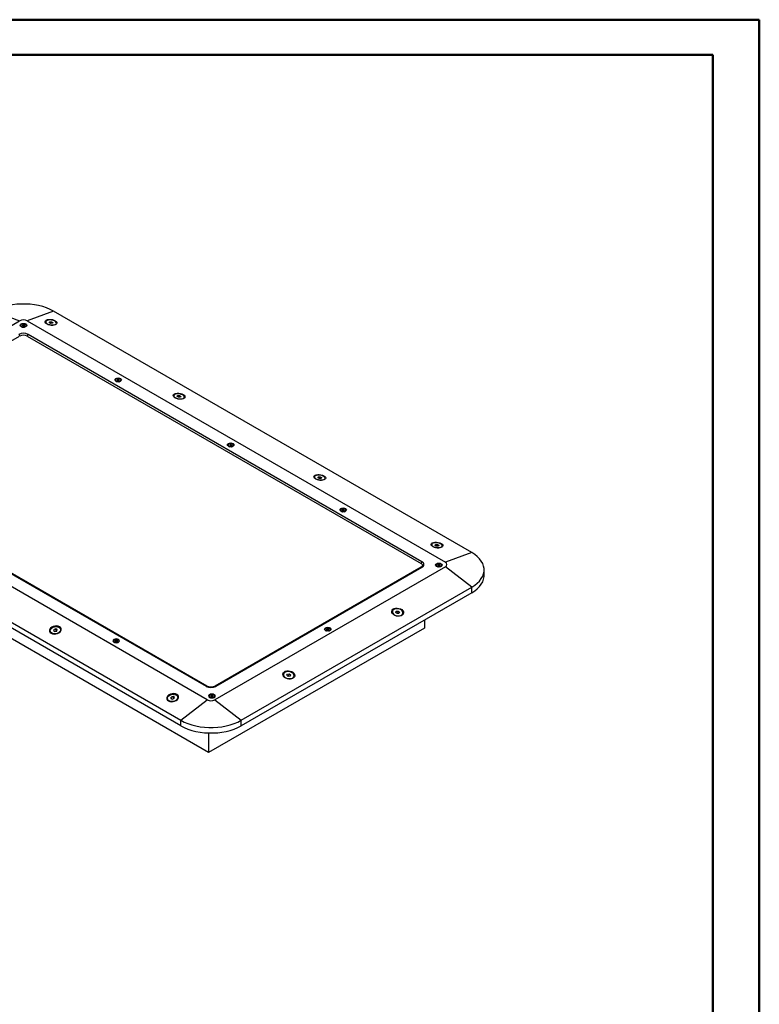
# Model space of a CAD drawing. Units: millimetres. Extents: x 0 to 42.9, y 0 to 29.8.
# Drawn here: x 30.8 to 42, y 14.9 to 29.7 of the extents above; entities that cross this region are included whole.
import ezdxf

# ---------------------------------------------------------------- set-up
doc = ezdxf.new("R2010")
doc.units = ezdxf.units.MM

msp = doc.modelspace()

# ---------------------------------------------------------------- linework, layer by layer
at = {"color": 7, "linetype": 'Continuous', "lineweight": 50}
for p, q in [((0, 29.7), (42, 29.7)), ((42, 0), (42, 29.7)), ((1.5, 29.17), (41.3, 29.17)), ((41.3, 0.51), (41.3, 29.17))]:
    msp.add_line(p, q, dxfattribs=at)
at = {"color": 7, "linetype": 'Continuous', "lineweight": 25}
for p, q in [((30.45, 25.305), (30.846, 25.157)), ((31.356, 25.305), (30.96, 25.157)), ((37.663, 21.663), (31.356, 25.305)), ((27.368, 23.148), (30.846, 25.157)), ((30.899, 25.084), (30.899, 25.098)), ((30.96, 25.157), (37.267, 21.516)), ((31.24, 25.144), (31.24, 25.139)), ((31.24, 25.144), (31.24, 25.139)), ((31.292, 25.132), (31.299, 25.144)), ((31.312, 25.12), (31.292, 25.132)), ((31.297, 25.129), (31.299, 25.144)), ((31.299, 25.144), (31.327, 25.145)), ((31.34, 25.121), (31.312, 25.12)), ((31.323, 25.12), (31.327, 25.145)), ((31.327, 25.145), (31.347, 25.133)), ((31.347, 25.133), (31.34, 25.121)), ((31.398, 25.117), (31.399, 25.121)), ((31.398, 25.117), (31.399, 25.121)), ((30.863, 25.09), (30.863, 25.086)), ((30.875, 25.07), (30.884, 25.065)), ((30.899, 25.084), (30.895, 25.082)), ((30.911, 25.083), (30.899, 25.084)), ((30.914, 25.084), (30.914, 25.096)), ((30.922, 25.065), (30.931, 25.07)), ((30.923, 25.064), (30.922, 25.066)), ((30.943, 25.086), (30.943, 25.09)), ((36.913, 21.524), (30.974, 24.953)), ((27.735, 23.132), (30.846, 24.928)), ((30.96, 24.928), (36.899, 21.499)), ((32.291, 24.266), (32.291, 24.262)), ((32.303, 24.246), (32.314, 24.24)), ((32.328, 24.26), (32.324, 24.258)), ((32.328, 24.26), (32.328, 24.274)), ((32.34, 24.258), (32.328, 24.26)), ((32.342, 24.26), (32.342, 24.272)), ((32.349, 24.24), (32.36, 24.246)), ((32.351, 24.24), (32.351, 24.242)), ((32.371, 24.262), (32.371, 24.266)), ((33.171, 24.029), (33.17, 24.025)), ((33.222, 24.018), (33.23, 24.03)), ((33.243, 24.006), (33.222, 24.018)), ((33.227, 24.015), (33.23, 24.03)), ((33.23, 24.03), (33.257, 24.031)), ((33.27, 24.006), (33.243, 24.006)), ((33.254, 24.006), (33.257, 24.031)), ((33.257, 24.031), (33.278, 24.019)), ((33.278, 24.019), (33.27, 24.006)), ((33.329, 24.003), (33.329, 24.007)), ((33.988, 23.284), (33.988, 23.281)), ((34, 23.265), (34.006, 23.261)), ((34.025, 23.279), (34.021, 23.277)), ((34.025, 23.279), (34.025, 23.293)), ((34.037, 23.277), (34.025, 23.279)), ((34.039, 23.278), (34.039, 23.29)), ((34.051, 23.261), (34.057, 23.265)), ((34.068, 23.281), (34.068, 23.284)), ((33.675, 19.442), (27.368, 23.083)), ((27.721, 23.075), (33.661, 19.646)), ((33.671, 19.647), (27.731, 23.076)), ((26.972, 22.774), (33.279, 19.133)), ((35.292, 22.805), (35.292, 22.8)), ((35.344, 22.793), (35.351, 22.805)), ((35.364, 22.781), (35.344, 22.793)), ((35.349, 22.79), (35.351, 22.805)), ((35.351, 22.805), (35.379, 22.806)), ((35.392, 22.782), (35.364, 22.781)), ((35.375, 22.781), (35.379, 22.806)), ((35.379, 22.806), (35.399, 22.794)), ((35.399, 22.794), (35.392, 22.782)), ((35.45, 22.778), (35.451, 22.782)), ((33.279, 19.05), (26.972, 22.691)), ((35.686, 22.305), (35.686, 22.301)), ((35.697, 22.285), (35.703, 22.282)), ((35.722, 22.299), (35.718, 22.297)), ((35.722, 22.299), (35.722, 22.313)), ((35.734, 22.297), (35.722, 22.299)), ((35.736, 22.299), (35.736, 22.311)), ((35.748, 22.282), (35.754, 22.285)), ((35.766, 22.301), (35.766, 22.305)), ((33.696, 18.646), (27.686, 22.115)), ((37.06, 21.784), (37.059, 21.78)), ((37.112, 21.772), (37.119, 21.785)), ((37.132, 21.761), (37.112, 21.772)), ((37.117, 21.77), (37.119, 21.785)), ((37.119, 21.785), (37.146, 21.785)), ((37.16, 21.761), (37.132, 21.761)), ((37.143, 21.761), (37.146, 21.785)), ((37.146, 21.785), (37.167, 21.774)), ((37.167, 21.774), (37.16, 21.761)), ((37.218, 21.757), (37.218, 21.762)), ((37.663, 21.663), (37.267, 21.516)), ((37.267, 21.45), (33.788, 19.442)), ((36.903, 21.443), (33.792, 19.647)), ((33.802, 19.646), (36.913, 21.442)), ((37.128, 21.472), (37.128, 21.469)), ((37.14, 21.452), (37.146, 21.449)), ((37.142, 21.45), (37.14, 21.452)), ((37.164, 21.467), (37.16, 21.464)), ((37.164, 21.467), (37.164, 21.48)), ((37.176, 21.465), (37.164, 21.467)), ((37.179, 21.466), (37.179, 21.478)), ((37.19, 21.449), (37.196, 21.452)), ((37.208, 21.469), (37.208, 21.472)), ((37.663, 21.141), (37.267, 21.45)), ((37.85, 21.32), (37.85, 21.402)), ((34.184, 19.133), (37.663, 21.141)), ((37.663, 21.058), (37.663, 21.141)), ((37.663, 21.058), (34.184, 19.05)), ((36.466, 20.775), (36.466, 20.771)), ((36.517, 20.759), (36.525, 20.777)), ((36.538, 20.743), (36.517, 20.759)), ((36.522, 20.756), (36.525, 20.777)), ((36.525, 20.777), (36.553, 20.779)), ((36.565, 20.746), (36.538, 20.743)), ((36.547, 20.744), (36.553, 20.779)), ((36.553, 20.779), (36.573, 20.764)), ((36.573, 20.764), (36.565, 20.746)), ((36.623, 20.744), (36.624, 20.748)), ((36.949, 20.646), (36.949, 20.523)), ((31.364, 20.504), (31.357, 20.484)), ((31.392, 20.511), (31.364, 20.504)), ((31.368, 20.478), (31.364, 20.504)), ((31.412, 20.5), (31.392, 20.511)), ((31.397, 20.478), (31.392, 20.511)), ((31.405, 20.48), (31.412, 20.5)), ((31.464, 20.501), (31.463, 20.505)), ((36.949, 20.523), (33.696, 18.646)), ((35.452, 20.504), (35.452, 20.501)), ((35.485, 20.497), (35.488, 20.499)), ((35.488, 20.499), (35.488, 20.513)), ((35.488, 20.499), (35.5, 20.497)), ((35.503, 20.499), (35.503, 20.511)), ((35.532, 20.501), (35.532, 20.504)), ((31.306, 20.479), (31.306, 20.475)), ((31.357, 20.484), (31.377, 20.472)), ((31.377, 20.472), (31.405, 20.48)), ((35.464, 20.485), (35.47, 20.481)), ((35.466, 20.483), (35.464, 20.485)), ((35.514, 20.481), (35.52, 20.485)), ((32.263, 20.329), (32.263, 20.326)), ((32.275, 20.313), (32.275, 20.309)), ((32.275, 20.309), (32.281, 20.306)), ((32.296, 20.321), (32.299, 20.324)), ((32.299, 20.324), (32.299, 20.337)), ((32.299, 20.324), (32.311, 20.322)), ((32.314, 20.323), (32.314, 20.335)), ((32.325, 20.306), (32.331, 20.309)), ((32.343, 20.326), (32.343, 20.329)), ((34.826, 19.828), (34.825, 19.824)), ((34.877, 19.812), (34.885, 19.83)), ((34.897, 19.796), (34.877, 19.812)), ((34.881, 19.809), (34.885, 19.83)), ((34.885, 19.83), (34.912, 19.832)), ((34.925, 19.799), (34.897, 19.796)), ((34.906, 19.797), (34.912, 19.832)), ((34.912, 19.832), (34.932, 19.817)), ((34.932, 19.817), (34.925, 19.799)), ((34.983, 19.797), (34.984, 19.801)), ((33.073, 19.458), (33.074, 19.454)), ((33.132, 19.483), (33.125, 19.464)), ((33.125, 19.464), (33.145, 19.452)), ((33.159, 19.491), (33.132, 19.483)), ((33.136, 19.457), (33.132, 19.483)), ((33.145, 19.452), (33.173, 19.46)), ((33.18, 19.479), (33.159, 19.491)), ((33.165, 19.458), (33.159, 19.491)), ((33.173, 19.46), (33.18, 19.479)), ((33.232, 19.481), (33.231, 19.485)), ((33.706, 19.496), (33.706, 19.493)), ((33.717, 19.477), (33.723, 19.473)), ((33.719, 19.474), (33.718, 19.476)), ((33.742, 19.491), (33.738, 19.489)), ((33.742, 19.491), (33.742, 19.505)), ((33.754, 19.489), (33.742, 19.491)), ((33.756, 19.49), (33.756, 19.502)), ((33.768, 19.473), (33.774, 19.477)), ((33.786, 19.493), (33.786, 19.496)), ((33.279, 19.133), (33.675, 19.442)), ((33.788, 19.442), (34.184, 19.133)), ((33.279, 19.05), (33.279, 19.133)), ((34.184, 19.05), (34.184, 19.133)), ((33.696, 18.942), (33.696, 18.646))]:
    msp.add_line(p, q, dxfattribs=at)
at = {"color": 8, "linetype": 'Continuous', "lineweight": 25}
for p, q in [((30.938, 25.112), (30.934, 25.104)), ((31.383, 25.16), (31.377, 25.152)), ((30.924, 25.066), (30.924, 25.065)), ((32.353, 24.242), (32.353, 24.241)), ((32.367, 24.287), (32.363, 24.28)), ((33.313, 24.046), (33.308, 24.038)), ((34.064, 23.308), (34.059, 23.299)), ((35.435, 22.821), (35.429, 22.813)), ((35.761, 22.328), (35.756, 22.32)), ((37.202, 21.801), (37.197, 21.793)), ((37.203, 21.495), (37.199, 21.487)), ((36.609, 20.802), (36.603, 20.793)), ((35.528, 20.528), (35.523, 20.519)), ((31.321, 20.447), (31.329, 20.445)), ((34.969, 19.855), (34.963, 19.846)), ((33.089, 19.426), (33.097, 19.424))]:
    msp.add_line(p, q, dxfattribs=at)
at = {"color": 7, "linetype": 'Continuous', "lineweight": 25, "flags": 128}
for points in [[(31.356, 25.305), (31.306, 25.331), (31.252, 25.353), (31.194, 25.373), (31.132, 25.388), (31.069, 25.4), (31.003, 25.408), (30.937, 25.412), (30.87, 25.412), (30.803, 25.408), (30.737, 25.4), (30.674, 25.388), (30.612, 25.373), (30.554, 25.353), (30.5, 25.331), (30.45, 25.305)], [(30.868, 25.071), (30.857, 25.08), (30.853, 25.091), (30.857, 25.102), (30.868, 25.112), (30.884, 25.118), (30.903, 25.12), (30.922, 25.118), (30.938, 25.112)], [(30.931, 25.106), (30.918, 25.111), (30.903, 25.113), (30.888, 25.111), (30.875, 25.106), (30.866, 25.099), (30.863, 25.09), (30.866, 25.081), (30.875, 25.073)], [(30.938, 25.112), (30.949, 25.102), (30.953, 25.091), (30.949, 25.08), (30.938, 25.071), (30.922, 25.065), (30.903, 25.063), (30.884, 25.065), (30.868, 25.071)], [(30.875, 25.073), (30.888, 25.068), (30.903, 25.067), (30.918, 25.068), (30.931, 25.073), (30.94, 25.081), (30.943, 25.09), (30.94, 25.099), (30.931, 25.106)], [(31.258, 25.113), (31.242, 25.125), (31.233, 25.137), (31.231, 25.149), (31.236, 25.16), (31.248, 25.17), (31.266, 25.176), (31.288, 25.18), (31.313, 25.18), (31.339, 25.176), (31.362, 25.17), (31.383, 25.16)], [(31.263, 25.165), (31.249, 25.158), (31.242, 25.148), (31.241, 25.137), (31.247, 25.125), (31.26, 25.114), (31.278, 25.105), (31.3, 25.098), (31.323, 25.094), (31.346, 25.094), (31.367, 25.097), (31.384, 25.103), (31.395, 25.112), (31.399, 25.123), (31.396, 25.134), (31.387, 25.146), (31.371, 25.156), (31.351, 25.164), (31.328, 25.169), (31.304, 25.171), (31.282, 25.17), (31.263, 25.165)], [(31.263, 25.165), (31.249, 25.158), (31.242, 25.148), (31.241, 25.137), (31.247, 25.125), (31.26, 25.114), (31.278, 25.105), (31.3, 25.098), (31.323, 25.094), (31.346, 25.094), (31.367, 25.097), (31.384, 25.103), (31.395, 25.112), (31.399, 25.123), (31.396, 25.134), (31.387, 25.146), (31.371, 25.156), (31.351, 25.164), (31.328, 25.169), (31.304, 25.171), (31.282, 25.17), (31.263, 25.165)], [(31.383, 25.16), (31.398, 25.149), (31.407, 25.137), (31.409, 25.124), (31.404, 25.113), (31.392, 25.104), (31.374, 25.097), (31.352, 25.094), (31.327, 25.094), (31.302, 25.097), (31.278, 25.104), (31.258, 25.113)], [(30.863, 25.086), (30.866, 25.078), (30.875, 25.07)], [(30.877, 25.067), (30.875, 25.068), (30.874, 25.071)], [(30.877, 25.067), (30.875, 25.068), (30.874, 25.071)], [(30.875, 25.07), (30.888, 25.065), (30.903, 25.063), (30.918, 25.065), (30.931, 25.07), (30.94, 25.078), (30.943, 25.086)], [(30.932, 25.071), (30.931, 25.068), (30.93, 25.067)], [(30.932, 25.071), (30.931, 25.068), (30.93, 25.067)], [(32.296, 24.246), (32.285, 24.256), (32.281, 24.267), (32.285, 24.278), (32.296, 24.287), (32.312, 24.293), (32.331, 24.296), (32.351, 24.293), (32.367, 24.287)], [(32.36, 24.282), (32.347, 24.287), (32.331, 24.289), (32.316, 24.287), (32.303, 24.282), (32.294, 24.275), (32.291, 24.266), (32.294, 24.257), (32.303, 24.249)], [(32.291, 24.262), (32.294, 24.254), (32.303, 24.246)], [(32.367, 24.287), (32.378, 24.278), (32.381, 24.267), (32.378, 24.256), (32.367, 24.246), (32.351, 24.24), (32.331, 24.238), (32.312, 24.24), (32.296, 24.246)], [(32.305, 24.242), (32.304, 24.244), (32.302, 24.247)], [(32.305, 24.242), (32.304, 24.244), (32.302, 24.247)], [(32.303, 24.249), (32.316, 24.244), (32.331, 24.243), (32.347, 24.244), (32.36, 24.249), (32.368, 24.257), (32.371, 24.266), (32.368, 24.275), (32.36, 24.282)], [(32.303, 24.246), (32.316, 24.241), (32.331, 24.239), (32.347, 24.241), (32.36, 24.246), (32.368, 24.254), (32.371, 24.262)], [(32.361, 24.247), (32.359, 24.244), (32.358, 24.242)], [(32.361, 24.247), (32.359, 24.244), (32.358, 24.242)], [(33.188, 23.999), (33.173, 24.01), (33.164, 24.023), (33.161, 24.035), (33.167, 24.046), (33.179, 24.055), (33.197, 24.062), (33.219, 24.066), (33.244, 24.065), (33.269, 24.062), (33.293, 24.055), (33.313, 24.046)], [(33.193, 24.051), (33.18, 24.043), (33.172, 24.033), (33.171, 24.022), (33.178, 24.011), (33.19, 24), (33.208, 23.991), (33.23, 23.984), (33.254, 23.98), (33.277, 23.98), (33.298, 23.983), (33.314, 23.989), (33.325, 23.998), (33.329, 24.008), (33.327, 24.02), (33.317, 24.031), (33.301, 24.041), (33.281, 24.049), (33.258, 24.055), (33.235, 24.057), (33.212, 24.056), (33.193, 24.051)], [(33.313, 24.046), (33.329, 24.035), (33.338, 24.022), (33.34, 24.01), (33.335, 23.999), (33.323, 23.989), (33.305, 23.983), (33.282, 23.979), (33.258, 23.979), (33.232, 23.983), (33.208, 23.99), (33.188, 23.999)], [(33.993, 23.267), (33.982, 23.276), (33.978, 23.287), (33.982, 23.298), (33.993, 23.308), (34.009, 23.314), (34.028, 23.316), (34.048, 23.314), (34.064, 23.308)], [(34.057, 23.301), (34.044, 23.306), (34.028, 23.307), (34.013, 23.306), (34, 23.301), (33.991, 23.293), (33.988, 23.284), (33.991, 23.276), (34, 23.268)], [(33.988, 23.281), (33.991, 23.272), (34, 23.265)], [(34.064, 23.308), (34.075, 23.298), (34.078, 23.287), (34.075, 23.276), (34.064, 23.267), (34.048, 23.26), (34.028, 23.258), (34.009, 23.26), (33.993, 23.267)], [(34, 23.268), (34.013, 23.263), (34.028, 23.261), (34.044, 23.263), (34.057, 23.268), (34.065, 23.276), (34.068, 23.284), (34.065, 23.293), (34.057, 23.301)], [(34.002, 23.263), (34.001, 23.264), (34, 23.265)], [(34.002, 23.263), (34.001, 23.264), (34, 23.265)], [(34, 23.265), (34.013, 23.26), (34.015, 23.259)], [(34.042, 23.259), (34.044, 23.26), (34.057, 23.265), (34.065, 23.272), (34.068, 23.281)], [(34.056, 23.265), (34.056, 23.264), (34.055, 23.263)], [(34.056, 23.265), (34.056, 23.264), (34.055, 23.263)], [(35.309, 22.774), (35.294, 22.786), (35.285, 22.798), (35.283, 22.81), (35.288, 22.821), (35.3, 22.831), (35.318, 22.837), (35.34, 22.841), (35.365, 22.841), (35.39, 22.837), (35.414, 22.831), (35.435, 22.821)], [(35.315, 22.826), (35.301, 22.819), (35.293, 22.809), (35.293, 22.798), (35.299, 22.786), (35.312, 22.775), (35.33, 22.766), (35.351, 22.759), (35.375, 22.755), (35.398, 22.755), (35.419, 22.758), (35.436, 22.764), (35.447, 22.773), (35.451, 22.784), (35.448, 22.795), (35.438, 22.807), (35.423, 22.817), (35.403, 22.825), (35.38, 22.83), (35.356, 22.832), (35.334, 22.831), (35.315, 22.826)], [(35.435, 22.821), (35.45, 22.81), (35.459, 22.798), (35.461, 22.785), (35.456, 22.774), (35.444, 22.765), (35.426, 22.758), (35.404, 22.755), (35.379, 22.755), (35.354, 22.758), (35.33, 22.765), (35.309, 22.774)], [(35.69, 22.287), (35.679, 22.296), (35.676, 22.307), (35.679, 22.318), (35.69, 22.328), (35.706, 22.334), (35.726, 22.336), (35.745, 22.334), (35.761, 22.328)], [(35.754, 22.321), (35.741, 22.326), (35.726, 22.328), (35.71, 22.326), (35.697, 22.321), (35.689, 22.313), (35.686, 22.305), (35.689, 22.296), (35.697, 22.288)], [(35.686, 22.301), (35.689, 22.293), (35.697, 22.285)], [(35.761, 22.328), (35.772, 22.318), (35.776, 22.307), (35.772, 22.296), (35.761, 22.287), (35.745, 22.281), (35.726, 22.279), (35.706, 22.281), (35.69, 22.287)], [(35.697, 22.288), (35.71, 22.283), (35.726, 22.282), (35.741, 22.283), (35.754, 22.288), (35.762, 22.296), (35.766, 22.305), (35.762, 22.313), (35.754, 22.321)], [(35.699, 22.283), (35.698, 22.284), (35.697, 22.285)], [(35.699, 22.283), (35.698, 22.284), (35.697, 22.285)], [(35.697, 22.285), (35.71, 22.28), (35.712, 22.28)], [(35.739, 22.28), (35.741, 22.28), (35.754, 22.285), (35.762, 22.293), (35.766, 22.301)], [(35.754, 22.285), (35.753, 22.284), (35.752, 22.283)], [(35.754, 22.285), (35.753, 22.284), (35.752, 22.283)], [(37.077, 21.754), (37.062, 21.765), (37.053, 21.777), (37.051, 21.79), (37.056, 21.801), (37.068, 21.81), (37.086, 21.817), (37.108, 21.82), (37.133, 21.82), (37.158, 21.817), (37.182, 21.81), (37.202, 21.801)], [(37.083, 21.806), (37.069, 21.798), (37.061, 21.788), (37.06, 21.777), (37.067, 21.766), (37.079, 21.755), (37.097, 21.745), (37.119, 21.739), (37.143, 21.735), (37.166, 21.735), (37.187, 21.738), (37.203, 21.744), (37.214, 21.753), (37.218, 21.763), (37.216, 21.775), (37.206, 21.786), (37.19, 21.796), (37.17, 21.804), (37.147, 21.81), (37.124, 21.812), (37.101, 21.81), (37.083, 21.806)], [(37.202, 21.801), (37.218, 21.789), (37.227, 21.777), (37.229, 21.765), (37.224, 21.754), (37.212, 21.744), (37.194, 21.738), (37.172, 21.734), (37.147, 21.734), (37.121, 21.738), (37.098, 21.744), (37.077, 21.754)], [(37.663, 21.141), (37.708, 21.17), (37.747, 21.201), (37.781, 21.234), (37.808, 21.27), (37.829, 21.307), (37.843, 21.344), (37.85, 21.383), (37.85, 21.422), (37.843, 21.46), (37.829, 21.498), (37.808, 21.535), (37.781, 21.57), (37.747, 21.603), (37.708, 21.635), (37.663, 21.663)], [(37.133, 21.454), (37.122, 21.464), (37.118, 21.475), (37.122, 21.486), (37.133, 21.495), (37.149, 21.501), (37.168, 21.504), (37.187, 21.501), (37.203, 21.495)], [(37.196, 21.488), (37.183, 21.493), (37.168, 21.495), (37.153, 21.493), (37.14, 21.488), (37.131, 21.481), (37.128, 21.472), (37.131, 21.463), (37.14, 21.456)], [(37.128, 21.469), (37.131, 21.46), (37.14, 21.452)], [(37.203, 21.495), (37.214, 21.486), (37.218, 21.475), (37.214, 21.464), (37.203, 21.454), (37.187, 21.448), (37.168, 21.446), (37.149, 21.448), (37.133, 21.454)], [(37.14, 21.456), (37.153, 21.451), (37.168, 21.449), (37.183, 21.451), (37.196, 21.456), (37.205, 21.463), (37.208, 21.472), (37.205, 21.481), (37.196, 21.488)], [(37.142, 21.45), (37.14, 21.452), (37.14, 21.452)], [(37.14, 21.452), (37.153, 21.447), (37.155, 21.447)], [(37.181, 21.447), (37.183, 21.447), (37.196, 21.452), (37.205, 21.46), (37.208, 21.469)], [(37.196, 21.452), (37.196, 21.452), (37.194, 21.45)], [(37.663, 21.058), (37.708, 21.087), (37.747, 21.118), (37.781, 21.152), (37.808, 21.187), (37.829, 21.224), (37.843, 21.262), (37.85, 21.3), (37.85, 21.32)], [(36.482, 20.728), (36.467, 20.743), (36.458, 20.76), (36.457, 20.778), (36.462, 20.794), (36.475, 20.808), (36.493, 20.819), (36.515, 20.825), (36.54, 20.826), (36.565, 20.822), (36.589, 20.814), (36.609, 20.802)], [(36.489, 20.805), (36.475, 20.793), (36.467, 20.779), (36.466, 20.763), (36.472, 20.747), (36.485, 20.732), (36.502, 20.72), (36.524, 20.711), (36.548, 20.707), (36.571, 20.708), (36.592, 20.713), (36.609, 20.723), (36.62, 20.736), (36.624, 20.752), (36.622, 20.768), (36.613, 20.784), (36.597, 20.797), (36.577, 20.808), (36.555, 20.814), (36.531, 20.816), (36.509, 20.813), (36.489, 20.805)], [(36.609, 20.802), (36.624, 20.786), (36.633, 20.769), (36.635, 20.752), (36.629, 20.736), (36.617, 20.722), (36.599, 20.711), (36.576, 20.705), (36.551, 20.704), (36.526, 20.708), (36.502, 20.716), (36.482, 20.728)], [(31.447, 20.544), (31.426, 20.553), (31.402, 20.557), (31.377, 20.555), (31.352, 20.549), (31.33, 20.539), (31.312, 20.525), (31.3, 20.509), (31.295, 20.491), (31.297, 20.474), (31.306, 20.459), (31.321, 20.447)], [(31.328, 20.525), (31.347, 20.536), (31.369, 20.543), (31.393, 20.546), (31.416, 20.544), (31.436, 20.538), (31.451, 20.527), (31.461, 20.513), (31.464, 20.498), (31.46, 20.481), (31.449, 20.466), (31.432, 20.453), (31.411, 20.444), (31.388, 20.438), (31.365, 20.438), (31.343, 20.442), (31.325, 20.451), (31.312, 20.463), (31.306, 20.478), (31.306, 20.494), (31.314, 20.51), (31.328, 20.525)], [(31.321, 20.447), (31.342, 20.438), (31.366, 20.434), (31.391, 20.436), (31.416, 20.442), (31.438, 20.452), (31.456, 20.466), (31.468, 20.482), (31.473, 20.5), (31.471, 20.517), (31.462, 20.532), (31.447, 20.544)], [(35.457, 20.487), (35.446, 20.496), (35.442, 20.507), (35.446, 20.518), (35.457, 20.528), (35.473, 20.534), (35.492, 20.536), (35.511, 20.534), (35.528, 20.528)], [(35.464, 20.488), (35.455, 20.496), (35.452, 20.504), (35.455, 20.513), (35.464, 20.521), (35.477, 20.526), (35.492, 20.528), (35.507, 20.526), (35.52, 20.521)], [(35.464, 20.485), (35.455, 20.492), (35.452, 20.501)], [(35.528, 20.528), (35.538, 20.518), (35.542, 20.507), (35.538, 20.496), (35.528, 20.487), (35.511, 20.481), (35.492, 20.478), (35.473, 20.481), (35.457, 20.487)], [(35.52, 20.521), (35.529, 20.513), (35.532, 20.504), (35.529, 20.496), (35.52, 20.488), (35.507, 20.483), (35.492, 20.481), (35.477, 20.483), (35.464, 20.488)], [(35.532, 20.501), (35.529, 20.492), (35.52, 20.485), (35.507, 20.48), (35.505, 20.479)], [(32.338, 20.352), (32.322, 20.358), (32.303, 20.361), (32.284, 20.358), (32.268, 20.352), (32.257, 20.343), (32.253, 20.332), (32.257, 20.321), (32.268, 20.311)], [(32.275, 20.313), (32.266, 20.32), (32.263, 20.329), (32.266, 20.338), (32.275, 20.345), (32.288, 20.35), (32.303, 20.352), (32.318, 20.35), (32.331, 20.345)], [(32.268, 20.311), (32.284, 20.305), (32.303, 20.303), (32.322, 20.305), (32.338, 20.311), (32.349, 20.321), (32.353, 20.332), (32.349, 20.343), (32.338, 20.352)], [(32.331, 20.345), (32.34, 20.338), (32.343, 20.329), (32.34, 20.32), (32.331, 20.313), (32.318, 20.308), (32.303, 20.306), (32.288, 20.308), (32.275, 20.313)], [(35.466, 20.483), (35.464, 20.484), (35.464, 20.485)], [(35.479, 20.479), (35.477, 20.48), (35.464, 20.485)], [(35.52, 20.485), (35.52, 20.484), (35.519, 20.483)], [(32.275, 20.309), (32.266, 20.317), (32.263, 20.326)], [(32.275, 20.309), (32.275, 20.309), (32.277, 20.307)], [(32.277, 20.307), (32.275, 20.309), (32.275, 20.309)], [(32.29, 20.304), (32.288, 20.304), (32.275, 20.309)], [(32.343, 20.326), (32.34, 20.317), (32.331, 20.309), (32.318, 20.304), (32.316, 20.304)], [(32.33, 20.307), (32.331, 20.309), (32.331, 20.309)], [(32.331, 20.309), (32.331, 20.309), (32.33, 20.307)], [(34.842, 19.781), (34.827, 19.796), (34.818, 19.813), (34.816, 19.831), (34.822, 19.847), (34.834, 19.861), (34.852, 19.872), (34.875, 19.878), (34.9, 19.879), (34.925, 19.875), (34.949, 19.867), (34.969, 19.855)], [(34.849, 19.858), (34.835, 19.846), (34.827, 19.832), (34.826, 19.816), (34.832, 19.8), (34.844, 19.785), (34.862, 19.773), (34.884, 19.764), (34.907, 19.76), (34.93, 19.761), (34.951, 19.766), (34.968, 19.776), (34.979, 19.789), (34.984, 19.805), (34.982, 19.821), (34.972, 19.837), (34.957, 19.85), (34.937, 19.861), (34.914, 19.867), (34.891, 19.869), (34.868, 19.866), (34.849, 19.858)], [(34.969, 19.855), (34.984, 19.839), (34.993, 19.822), (34.994, 19.805), (34.989, 19.789), (34.976, 19.775), (34.958, 19.764), (34.936, 19.758), (34.911, 19.757), (34.886, 19.761), (34.862, 19.769), (34.842, 19.781)], [(33.214, 19.524), (33.194, 19.532), (33.17, 19.536), (33.145, 19.535), (33.12, 19.529), (33.098, 19.518), (33.08, 19.504), (33.068, 19.488), (33.063, 19.471), (33.065, 19.454), (33.074, 19.438), (33.089, 19.426)], [(33.096, 19.504), (33.115, 19.515), (33.137, 19.523), (33.161, 19.526), (33.183, 19.524), (33.204, 19.517), (33.219, 19.507), (33.229, 19.493), (33.232, 19.477), (33.227, 19.461), (33.216, 19.446), (33.2, 19.433), (33.179, 19.423), (33.156, 19.418), (33.132, 19.417), (33.111, 19.422), (33.092, 19.431), (33.08, 19.443), (33.073, 19.458), (33.074, 19.474), (33.082, 19.49), (33.096, 19.504)], [(33.089, 19.426), (33.109, 19.418), (33.133, 19.414), (33.159, 19.415), (33.183, 19.421), (33.206, 19.432), (33.224, 19.446), (33.236, 19.462), (33.241, 19.479), (33.239, 19.496), (33.23, 19.512), (33.214, 19.524)], [(33.781, 19.519), (33.765, 19.526), (33.746, 19.528), (33.726, 19.526), (33.71, 19.519), (33.699, 19.51), (33.696, 19.499), (33.699, 19.488), (33.71, 19.479)], [(33.774, 19.513), (33.761, 19.518), (33.746, 19.519), (33.73, 19.518), (33.717, 19.513), (33.709, 19.505), (33.706, 19.496), (33.709, 19.487), (33.717, 19.48)], [(33.706, 19.493), (33.709, 19.484), (33.717, 19.477)], [(33.71, 19.479), (33.726, 19.472), (33.746, 19.47), (33.765, 19.472), (33.781, 19.479), (33.792, 19.488), (33.796, 19.499), (33.792, 19.51), (33.781, 19.519)], [(33.717, 19.48), (33.73, 19.475), (33.746, 19.473), (33.761, 19.475), (33.774, 19.48), (33.783, 19.487), (33.786, 19.496), (33.783, 19.505), (33.774, 19.513)], [(33.717, 19.477), (33.73, 19.472), (33.733, 19.471)], [(33.718, 19.476), (33.718, 19.476), (33.719, 19.474)], [(33.759, 19.471), (33.761, 19.472), (33.774, 19.477), (33.783, 19.484), (33.786, 19.493)], [(33.772, 19.474), (33.773, 19.476), (33.774, 19.476)], [(33.279, 19.133), (33.329, 19.107), (33.383, 19.084), (33.441, 19.065), (33.502, 19.049), (33.566, 19.037), (33.631, 19.029), (33.698, 19.025), (33.765, 19.025), (33.832, 19.029), (33.897, 19.037), (33.961, 19.049), (34.022, 19.065), (34.08, 19.084), (34.134, 19.107), (34.184, 19.133)], [(33.279, 19.05), (33.329, 19.024), (33.383, 19.001), (33.441, 18.982), (33.502, 18.966), (33.566, 18.954), (33.631, 18.946), (33.698, 18.942), (33.765, 18.942), (33.832, 18.946), (33.897, 18.954), (33.961, 18.966), (34.022, 18.982), (34.08, 19.001), (34.134, 19.024), (34.184, 19.05)]]:
    msp.add_lwpolyline(points, dxfattribs=at)
at = {"color": 7, "linetype": 'Continuous', "lineweight": 25}
for centre, radius, start, end in [((30.903, 25.048), 0.123, 62.6097, 117.3903), ((30.9, 25.084), 0.0137, 93.4335, 146.5611), ((30.903, 25.075), 0.023, 62.6428, 99.7711), ((30.903, 24.816), 0.154, 62.6097, 117.3903), ((30.816, 24.927), 0.0307, 2.6055, 57.3945), ((30.895, 25.09), 0.0066, 160.539, 249.2579), ((30.903, 25.104), 0.023, 242.6428, 279.7711), ((30.906, 25.095), 0.0137, 273.4335, 326.5611), ((30.911, 25.09), 0.0066, 340.539, 69.2579), ((30.99, 24.927), 0.0307, 122.6055, 177.3945), ((30.903, 24.819), 0.123, 62.6097, 117.3903), ((32.328, 24.26), 0.0137, 93.4335, 146.5611), ((32.323, 24.266), 0.0066, 160.539, 249.2579), ((32.331, 24.28), 0.023, 242.6428, 279.7711), ((32.331, 24.251), 0.023, 62.6428, 99.7711), ((32.334, 24.271), 0.0137, 273.4335, 326.5611), ((32.34, 24.266), 0.0066, 340.539, 69.2579), ((34.025, 23.279), 0.0137, 93.4335, 146.5611), ((34.02, 23.284), 0.0066, 160.539, 249.2579), ((34.028, 23.299), 0.023, 242.6428, 279.7711), ((34.028, 23.27), 0.023, 62.6428, 99.7711), ((34.032, 23.29), 0.0137, 273.4335, 326.5611), ((34.037, 23.284), 0.0066, 340.539, 69.2579), ((35.722, 22.299), 0.0137, 93.4335, 146.5611), ((35.717, 22.305), 0.0066, 160.539, 249.2579), ((35.725, 22.319), 0.023, 242.6428, 279.7711), ((35.726, 22.29), 0.023, 62.6428, 99.7711), ((35.729, 22.31), 0.0137, 273.4335, 326.5611), ((35.734, 22.305), 0.0066, 340.539, 69.2579), ((36.93, 21.498), 0.0307, 122.6055, 177.3945), ((36.898, 21.483), 0.0437, 290.7834, 69.2166), ((37.16, 21.472), 0.0066, 160.539, 249.2579), ((37.165, 21.467), 0.0137, 93.4335, 146.5611), ((37.168, 21.486), 0.023, 242.6428, 279.7711), ((37.168, 21.458), 0.023, 62.6428, 99.7711), ((37.171, 21.477), 0.0137, 273.4335, 326.5611), ((37.176, 21.472), 0.0066, 340.539, 69.2579), ((37.255, 21.483), 0.0349, 290.7834, 69.2166), ((35.484, 20.505), 0.0066, 160.539, 249.2579), ((35.489, 20.499), 0.0137, 93.4335, 146.5611), ((35.492, 20.519), 0.023, 242.6428, 279.7711), ((35.492, 20.49), 0.023, 62.6428, 99.7711), ((35.495, 20.51), 0.0137, 273.4335, 326.5611), ((35.5, 20.504), 0.0066, 340.539, 69.2579), ((32.295, 20.329), 0.0066, 160.539, 249.2579), ((32.3, 20.324), 0.0137, 93.4335, 146.5611), ((32.303, 20.343), 0.023, 242.6428, 279.7711), ((32.303, 20.315), 0.023, 62.6428, 99.7711), ((32.306, 20.334), 0.0137, 273.4335, 326.5611), ((32.311, 20.329), 0.0066, 340.539, 69.2579), ((33.731, 19.782), 0.154, 242.6097, 297.3903), ((33.743, 19.491), 0.0137, 93.4335, 146.5611), ((33.737, 19.496), 0.0066, 160.539, 249.2579), ((33.746, 19.511), 0.023, 242.6428, 279.7711), ((33.746, 19.482), 0.023, 62.6428, 99.7711), ((33.749, 19.502), 0.0137, 273.4335, 326.5611), ((33.754, 19.496), 0.0066, 340.539, 69.2579), ((33.731, 19.551), 0.123, 242.6097, 297.3903)]:
    msp.add_arc(centre, radius, start, end, dxfattribs=at)
at = {"color": 8, "linetype": 'Continuous', "lineweight": 25}
for centre, radius, start, end in [((36.883, 21.462), 0.0403, 5.9674, 65.6015), ((36.908, 21.434), 0.0101, 54.3824, 114.3071), ((33.667, 19.638), 0.0101, 66.1153, 125.5807), ((33.796, 19.638), 0.0101, 54.4284, 113.7808)]:
    msp.add_arc(centre, radius, start, end, dxfattribs=at)
at = {"color": 7, "linetype": 'Continuous', "lineweight": 25}
for points, knots in [([(30.899, 25.098), (30.898, 25.097), (30.896, 25.095), (30.893, 25.093), (30.891, 25.092), (30.889, 25.092), (30.889, 25.092)], [0, 0, 0, 0, 0.300011, 0.553083, 0.757954, 1, 1, 1, 1]), ([(30.914, 25.096), (30.912, 25.096), (30.91, 25.095), (30.906, 25.095), (30.902, 25.096), (30.9, 25.098), (30.899, 25.098)], [0, 0, 0, 0, 0.300011, 0.553083, 0.757954, 1, 1, 1, 1]), ([(30.889, 25.092), (30.889, 25.091), (30.89, 25.088), (30.891, 25.086), (30.892, 25.084), (30.892, 25.084), (30.892, 25.084)], [0, 0, 0, 0, 0.300011, 0.553083, 0.757954, 1, 1, 1, 1]), ([(30.912, 25.083), (30.912, 25.083), (30.913, 25.083), (30.915, 25.085), (30.917, 25.087), (30.918, 25.088)], [0, 0, 0, 0, 0.106503, 0.516091, 1, 1, 1, 1]), ([(30.918, 25.088), (30.917, 25.088), (30.916, 25.088), (30.915, 25.09), (30.915, 25.093), (30.914, 25.095), (30.914, 25.096)], [0, 0, 0, 0, 0.300011, 0.553083, 0.757954, 1, 1, 1, 1]), ([(32.328, 24.274), (32.326, 24.273), (32.325, 24.271), (32.322, 24.269), (32.319, 24.268), (32.318, 24.268), (32.317, 24.268)], [0, 0, 0, 0, 0.300011, 0.553083, 0.757954, 1, 1, 1, 1]), ([(32.317, 24.268), (32.317, 24.267), (32.318, 24.264), (32.319, 24.262), (32.32, 24.26), (32.32, 24.26), (32.321, 24.26)], [0, 0, 0, 0, 0.3000115, 0.5530827, 0.7579539, 1, 1, 1, 1]), ([(32.342, 24.272), (32.341, 24.271), (32.338, 24.271), (32.334, 24.271), (32.331, 24.272), (32.329, 24.273), (32.328, 24.274)], [0, 0, 0, 0, 0.300011, 0.553083, 0.757954, 1, 1, 1, 1]), ([(32.341, 24.259), (32.341, 24.259), (32.342, 24.259), (32.344, 24.261), (32.345, 24.263), (32.346, 24.263)], [0, 0, 0, 0, 0.106503, 0.516091, 1, 1, 1, 1]), ([(32.346, 24.263), (32.346, 24.264), (32.345, 24.264), (32.344, 24.266), (32.343, 24.269), (32.342, 24.271), (32.342, 24.272)], [0, 0, 0, 0, 0.300011, 0.553083, 0.757954, 1, 1, 1, 1]), ([(34.025, 23.293), (34.024, 23.292), (34.022, 23.29), (34.019, 23.288), (34.016, 23.287), (34.015, 23.287), (34.014, 23.287)], [0, 0, 0, 0, 0.300011, 0.553083, 0.757954, 1, 1, 1, 1]), ([(34.014, 23.287), (34.014, 23.285), (34.015, 23.283), (34.016, 23.28), (34.017, 23.279), (34.018, 23.278), (34.018, 23.278)], [0, 0, 0, 0, 0.300011, 0.553083, 0.757954, 1, 1, 1, 1]), ([(34.039, 23.29), (34.038, 23.29), (34.035, 23.29), (34.031, 23.29), (34.028, 23.291), (34.026, 23.292), (34.025, 23.293)], [0, 0, 0, 0, 0.300011, 0.553083, 0.757954, 1, 1, 1, 1]), ([(34.038, 23.277), (34.038, 23.278), (34.039, 23.278), (34.041, 23.28), (34.042, 23.281), (34.043, 23.282)], [0, 0, 0, 0, 0.106503, 0.516091, 1, 1, 1, 1]), ([(34.043, 23.282), (34.043, 23.282), (34.042, 23.283), (34.041, 23.285), (34.04, 23.287), (34.039, 23.289), (34.039, 23.29)], [0, 0, 0, 0, 0.300011, 0.553083, 0.757954, 1, 1, 1, 1]), ([(35.722, 22.313), (35.721, 22.312), (35.719, 22.31), (35.716, 22.308), (35.713, 22.307), (35.712, 22.307), (35.711, 22.307)], [0, 0, 0, 0, 0.300011, 0.553083, 0.757954, 1, 1, 1, 1]), ([(35.711, 22.307), (35.711, 22.306), (35.712, 22.303), (35.713, 22.301), (35.714, 22.299), (35.715, 22.299), (35.715, 22.299)], [0, 0, 0, 0, 0.300011, 0.553083, 0.757954, 1, 1, 1, 1]), ([(35.736, 22.311), (35.735, 22.31), (35.732, 22.31), (35.728, 22.31), (35.725, 22.311), (35.723, 22.312), (35.722, 22.313)], [0, 0, 0, 0, 0.300011, 0.553083, 0.757954, 1, 1, 1, 1]), ([(35.735, 22.298), (35.735, 22.298), (35.736, 22.298), (35.738, 22.3), (35.739, 22.302), (35.74, 22.302)], [0, 0, 0, 0, 0.106503, 0.516091, 1, 1, 1, 1]), ([(35.74, 22.302), (35.74, 22.303), (35.739, 22.303), (35.738, 22.305), (35.737, 22.308), (35.736, 22.31), (35.736, 22.311)], [0, 0, 0, 0, 0.300011, 0.553083, 0.757954, 1, 1, 1, 1]), ([(36.922, 21.467), (36.922, 21.466), (36.923, 21.462), (36.92, 21.456), (36.913, 21.449), (36.906, 21.445), (36.903, 21.443)], [0, 0, 0, 0, 0.1747738, 0.4999382, 0.8087191, 1, 1, 1, 1]), ([(37.164, 21.48), (37.163, 21.479), (37.161, 21.477), (37.158, 21.475), (37.156, 21.474), (37.154, 21.474), (37.154, 21.474)], [0, 0, 0, 0, 0.300011, 0.553083, 0.757954, 1, 1, 1, 1]), ([(37.154, 21.474), (37.154, 21.473), (37.155, 21.47), (37.156, 21.468), (37.157, 21.466), (37.157, 21.466), (37.157, 21.466)], [0, 0, 0, 0, 0.300011, 0.553083, 0.757954, 1, 1, 1, 1]), ([(37.179, 21.478), (37.177, 21.478), (37.175, 21.477), (37.171, 21.477), (37.167, 21.479), (37.165, 21.48), (37.164, 21.48)], [0, 0, 0, 0, 0.300011, 0.553083, 0.757954, 1, 1, 1, 1]), ([(37.177, 21.465), (37.177, 21.465), (37.178, 21.466), (37.18, 21.467), (37.182, 21.469), (37.183, 21.47)], [0, 0, 0, 0, 0.106503, 0.516091, 1, 1, 1, 1]), ([(37.183, 21.47), (37.182, 21.47), (37.181, 21.47), (37.18, 21.472), (37.179, 21.475), (37.179, 21.477), (37.179, 21.478)], [0, 0, 0, 0, 0.300011, 0.553083, 0.757954, 1, 1, 1, 1]), ([(35.478, 20.507), (35.479, 20.507), (35.481, 20.507), (35.483, 20.508), (35.486, 20.51), (35.487, 20.512), (35.488, 20.513)], [0, 0, 0, 0, 0.300011, 0.553083, 0.757954, 1, 1, 1, 1]), ([(35.482, 20.498), (35.481, 20.499), (35.48, 20.499), (35.479, 20.501), (35.479, 20.504), (35.478, 20.506), (35.478, 20.507)], [0, 0, 0, 0, 0.3000115, 0.5530827, 0.7579539, 1, 1, 1, 1]), ([(35.488, 20.513), (35.49, 20.512), (35.492, 20.511), (35.496, 20.51), (35.5, 20.51), (35.502, 20.51), (35.503, 20.511)], [0, 0, 0, 0, 0.3000115, 0.5530827, 0.7579539, 1, 1, 1, 1]), ([(35.507, 20.502), (35.506, 20.501), (35.504, 20.499), (35.502, 20.498), (35.501, 20.498)], [0, 0, 0, 0, 0.600575, 1, 1, 1, 1]), ([(35.503, 20.511), (35.503, 20.509), (35.504, 20.507), (35.505, 20.504), (35.506, 20.503), (35.506, 20.502), (35.507, 20.502)], [0, 0, 0, 0, 0.300011, 0.553083, 0.757954, 1, 1, 1, 1]), ([(32.289, 20.331), (32.29, 20.331), (32.292, 20.331), (32.294, 20.333), (32.297, 20.335), (32.298, 20.336), (32.299, 20.337)], [0, 0, 0, 0, 0.3000115, 0.5530827, 0.7579539, 1, 1, 1, 1]), ([(32.292, 20.323), (32.292, 20.323), (32.291, 20.324), (32.29, 20.326), (32.289, 20.328), (32.289, 20.33), (32.289, 20.331)], [0, 0, 0, 0, 0.300011, 0.553083, 0.757954, 1, 1, 1, 1]), ([(32.299, 20.337), (32.301, 20.337), (32.303, 20.335), (32.307, 20.334), (32.311, 20.334), (32.313, 20.335), (32.314, 20.335)], [0, 0, 0, 0, 0.3000115, 0.5530827, 0.7579539, 1, 1, 1, 1]), ([(32.318, 20.327), (32.317, 20.326), (32.315, 20.324), (32.313, 20.323), (32.312, 20.322)], [0, 0, 0, 0, 0.600575, 1, 1, 1, 1]), ([(32.314, 20.335), (32.314, 20.334), (32.315, 20.331), (32.316, 20.329), (32.317, 20.327), (32.317, 20.327), (32.318, 20.327)], [0, 0, 0, 0, 0.300011, 0.553083, 0.757954, 1, 1, 1, 1]), ([(33.792, 19.647), (33.79, 19.646), (33.782, 19.642), (33.766, 19.636), (33.745, 19.633), (33.722, 19.632), (33.7, 19.636), (33.682, 19.641), (33.674, 19.645), (33.671, 19.647)], [0, 0, 0, 0, 0.082661, 0.243018, 0.405599, 0.569728, 0.734089, 0.896808, 1, 1, 1, 1]), ([(33.742, 19.505), (33.741, 19.503), (33.739, 19.501), (33.736, 19.5), (33.733, 19.499), (33.732, 19.498), (33.731, 19.498)], [0, 0, 0, 0, 0.3000115, 0.5530827, 0.7579539, 1, 1, 1, 1]), ([(33.731, 19.498), (33.731, 19.497), (33.732, 19.495), (33.733, 19.492), (33.734, 19.491), (33.735, 19.49), (33.735, 19.49)], [0, 0, 0, 0, 0.3000115, 0.5530827, 0.7579539, 1, 1, 1, 1]), ([(33.756, 19.502), (33.755, 19.502), (33.752, 19.501), (33.748, 19.502), (33.745, 19.503), (33.743, 19.504), (33.742, 19.505)], [0, 0, 0, 0, 0.300011, 0.553083, 0.757954, 1, 1, 1, 1]), ([(33.755, 19.489), (33.755, 19.489), (33.756, 19.49), (33.758, 19.491), (33.759, 19.493), (33.76, 19.494)], [0, 0, 0, 0, 0.106503, 0.516091, 1, 1, 1, 1]), ([(33.76, 19.494), (33.76, 19.494), (33.759, 19.495), (33.758, 19.497), (33.757, 19.499), (33.757, 19.501), (33.756, 19.502)], [0, 0, 0, 0, 0.300011, 0.553083, 0.757954, 1, 1, 1, 1])]:
    msp.add_open_spline(points, degree=3, knots=knots, dxfattribs=at)

doc.saveas('drawing.dxf')
